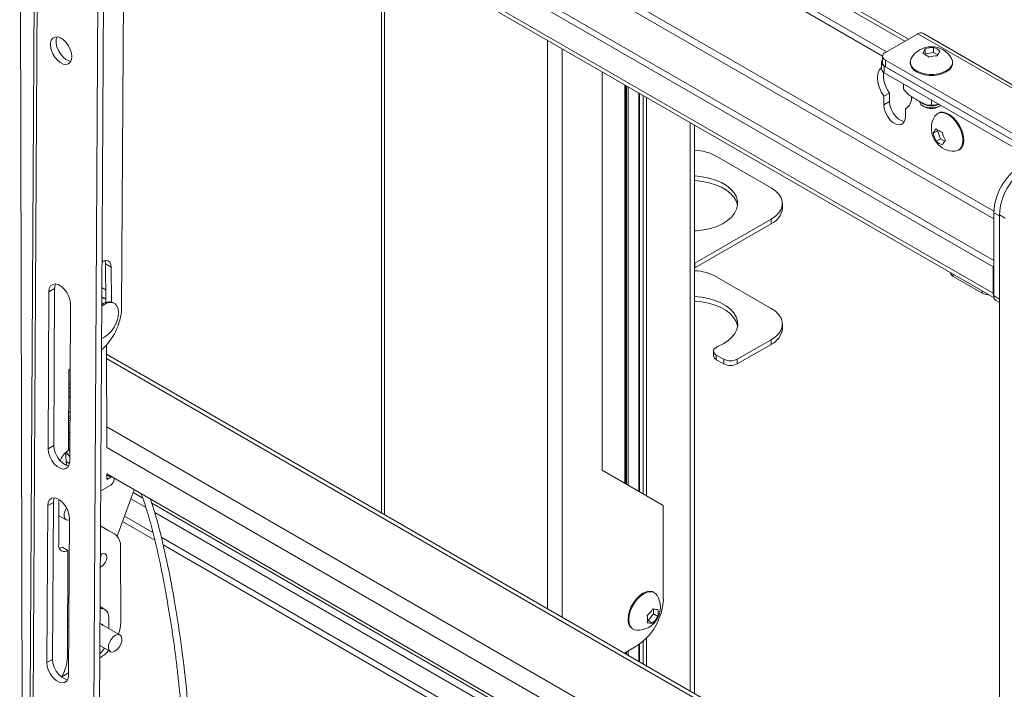
# Model space of a CAD drawing. Units: inches. Extents: x 2 to 491, y 1 to 307.
# Drawn here: x 398 to 411, y 233 to 242 of the extents above; entities that cross this region are included whole.
import ezdxf

# ---------------------------------------------------------------- set-up
doc = ezdxf.new("R2010")
doc.units = ezdxf.units.IN
doc.header["$MEASUREMENT"] = 0

msp = doc.modelspace()

# ---------------------------------------------------------------- linework, layer by layer
at = {"color": 7, "linetype": 'Continuous', "lineweight": 15}
for p, q in [((398.422, 247.787), (398.453, 232.254)), ((398.641, 247.714), (398.56, 232.854)), ((398.681, 247.659), (398.599, 232.799)), ((410.007, 241.446), (399.732, 247.378)), ((399.463, 232.693), (399.543, 247.246)), ((399.469, 247.204), (399.389, 232.651)), ((399.678, 247.079), (409.721, 241.281)), ((399.687, 246.989), (409.671, 241.225)), ((399.791, 245.114), (399.751, 237.935)), ((411.12, 238.557), (399.791, 245.097)), ((411.113, 238.476), (399.79, 245.012)), ((399.788, 244.614), (411.123, 238.071)), ((403.139, 242.68), (403.139, 235.266)), ((409.707, 241.273), (410.128, 241.516)), ((410.128, 241.516), (414.37, 239.067)), ((414.438, 239.073), (410.195, 241.523)), ((410.226, 241.255), (410.226, 241.32)), ((410.336, 241.272), (410.336, 241.337)), ((409.67, 241.222), (409.67, 241.137)), ((410.222, 241.246), (410.226, 241.255)), ((410.226, 241.255), (410.336, 241.272)), ((410.336, 241.272), (410.392, 241.24)), ((409.657, 241.145), (409.657, 241.059)), ((411.55, 240.022), (409.693, 241.094)), ((409.693, 241.094), (409.693, 241.008)), ((409.707, 241.171), (413.773, 238.824)), ((409.707, 241.171), (409.707, 241.086)), ((409.707, 241.086), (413.773, 238.739)), ((410.031, 241.143), (410.031, 241.131)), ((410.582, 241.131), (410.582, 241.143)), ((406.017, 241.019), (406.017, 235.824)), ((409.693, 241.008), (411.55, 239.937)), ((406.318, 235.651), (406.318, 240.845)), ((409.945, 240.796), (409.945, 240.863)), ((409.945, 240.863), (409.945, 240.797)), ((406.494, 240.743), (406.494, 235.549)), ((409.759, 240.743), (409.685, 240.7)), ((409.685, 240.7), (409.685, 240.59)), ((409.759, 240.743), (409.759, 240.633)), ((409.759, 240.633), (409.685, 240.59)), ((409.996, 240.553), (409.968, 240.537)), ((410.198, 240.573), (410.214, 240.564)), ((410.306, 240.654), (410.306, 240.588)), ((410.307, 240.588), (410.307, 240.654)), ((410.399, 240.564), (410.415, 240.573)), ((409.968, 240.427), (409.968, 240.537)), ((410.395, 240.481), (410.385, 240.475)), ((407.218, 232.911), (407.218, 240.325)), ((410.386, 240.25), (410.329, 240.218)), ((410.386, 240.25), (410.392, 240.258)), ((410.426, 240.147), (410.386, 240.25)), ((410.426, 240.147), (410.37, 240.114)), ((410.482, 240.115), (410.426, 240.147)), ((407.511, 239.915), (408.218, 239.507)), ((410.66, 239.998), (410.671, 240.004)), ((408.364, 239.242), (408.364, 239.303)), ((411.12, 239.182), (411.12, 238.096)), ((411.268, 239.111), (411.194, 239.154)), ((411.194, 228.335), (411.194, 239.154)), ((408.218, 239.099), (407.221, 238.523)), ((408.218, 239.038), (407.221, 238.462)), ((408.218, 239.038), (408.218, 239.099)), ((399.542, 238.514), (399.616, 238.471)), ((399.543, 238.011), (399.542, 238.514)), ((407.221, 238.523), (407.218, 238.521)), ((407.221, 238.462), (407.221, 238.523)), ((399.617, 238.018), (399.616, 238.471)), ((411.12, 238.48), (411.113, 238.476)), ((411.113, 238.476), (411.113, 238.132)), ((408.218, 237.934), (407.511, 238.343)), ((410.591, 238.351), (410.967, 238.134)), ((398.802, 238.152), (398.791, 236.104)), ((398.876, 238.194), (398.802, 238.152)), ((398.876, 238.194), (398.865, 236.146)), ((399.525, 238.188), (399.493, 238.206)), ((399.074, 235.941), (399.085, 237.989)), ((399.493, 238.085), (399.506, 238.079)), ((399.543, 238.058), (399.506, 238.079)), ((399.656, 238), (399.641, 238.008)), ((411.146, 238.039), (411.194, 238.011)), ((408.364, 237.669), (408.364, 237.73)), ((399.557, 236.121), (399.554, 237.457)), ((408.218, 237.526), (407.776, 237.271)), ((407.776, 237.21), (408.218, 237.465)), ((408.218, 237.465), (408.218, 237.526)), ((411.194, 230.616), (399.554, 237.335)), ((407.467, 237.377), (407.467, 237.317)), ((407.599, 237.271), (407.503, 237.326)), ((407.503, 237.326), (407.503, 237.265)), ((407.599, 237.21), (407.503, 237.265)), ((407.599, 237.21), (407.599, 237.271)), ((407.776, 237.271), (407.776, 237.21)), ((399.064, 237.135), (399.058, 236.084)), ((399.081, 237.144), (399.064, 237.135)), ((399.063, 236.952), (399.077, 236.956)), ((399.077, 236.956), (399.079, 236.956)), ((399.079, 236.933), (399.063, 236.943)), ((399.079, 236.848), (399.063, 236.845)), ((399.061, 236.59), (399.063, 236.589)), ((399.077, 236.569), (399.061, 236.57)), ((399.06, 236.44), (399.079, 236.437)), ((399.061, 236.529), (399.073, 236.527)), ((399.061, 236.499), (399.077, 236.498)), ((399.061, 236.47), (399.075, 236.468)), ((399.055, 236.41), (399.078, 236.406)), ((399.06, 236.379), (399.078, 236.376)), ((399.06, 236.349), (399.075, 236.346)), ((399.06, 236.319), (399.083, 236.316)), ((399.059, 236.258), (399.076, 236.257)), ((399.061, 236.289), (399.076, 236.288)), ((398.865, 236.146), (398.791, 236.104)), ((399.032, 235.888), (399.018, 236.053)), ((399.059, 236.171), (399.075, 236.166)), ((399.059, 236.141), (399.075, 236.137)), ((399.059, 236.11), (399.075, 236.107)), ((399.075, 236.069), (399.059, 236.098)), ((406.017, 235.824), (406.812, 235.365)), ((399.557, 235.778), (411.113, 229.106)), ((399.558, 235.702), (399.558, 235.777)), ((399.558, 235.702), (399.609, 235.732)), ((399.61, 235.63), (399.479, 235.554)), ((399.916, 235.57), (399.693, 234.963)), ((398.861, 235.404), (398.787, 235.362)), ((398.861, 235.404), (398.85, 233.357)), ((398.934, 235.442), (398.93, 234.85)), ((398.787, 235.362), (398.776, 233.314)), ((406.812, 235.365), (406.812, 234.14)), ((398.933, 235.23), (399.026, 235.176)), ((399.059, 233.151), (399.07, 235.199)), ((400.184, 234.911), (399.763, 235.155)), ((400.158, 235.012), (399.789, 235.225)), ((399.584, 235.035), (399.476, 235.097)), ((399.658, 234.992), (399.476, 235.096)), ((399.658, 234.992), (399.584, 235.035)), ((409.782, 229.456), (400.267, 234.949)), ((398.977, 234.821), (399.051, 234.778)), ((399.051, 234.778), (399.044, 233.383)), ((399.738, 233.842), (399.736, 234.821)), ((409.708, 229.413), (400.29, 234.85)), ((406.695, 234.226), (406.685, 234.232)), ((399.533, 234.009), (399.471, 234.045)), ((406.684, 234.013), (406.684, 233.949)), ((399.063, 233.881), (399.046, 233.872)), ((399.585, 233.758), (399.585, 233.895)), ((406.614, 233.862), (406.604, 233.863)), ((406.684, 233.949), (406.614, 233.862)), ((406.684, 233.949), (406.74, 233.916)), ((399.062, 233.796), (399.046, 233.786)), ((399.729, 233.675), (399.474, 233.822)), ((406.409, 233.755), (406.42, 233.749)), ((406.614, 233.862), (406.67, 233.83)), ((399.468, 233.537), (399.604, 233.459)), ((406.459, 233.528), (406.304, 233.439)), ((406.494, 233.55), (406.494, 233.329)), ((398.85, 233.357), (398.776, 233.314)), ((399.467, 233.379), (399.474, 233.383)), ((406.318, 233.431), (406.318, 233.447)), ((398.969, 233.129), (399.059, 233.181))]:
    msp.add_line(p, q, dxfattribs=at)
at = {"color": 8, "linetype": 'Continuous', "lineweight": 15}
for p, q in [((399.683, 247.35), (409.959, 241.418)), ((411.12, 239.2), (399.796, 245.737)), ((399.844, 245.612), (411.12, 239.102)), ((411.113, 238.132), (399.789, 244.67)), ((403.178, 242.657), (403.178, 235.243)), ((405.303, 241.431), (405.303, 234.017)), ((405.493, 241.321), (405.493, 233.907)), ((406.309, 235.656), (406.309, 240.85)), ((406.33, 235.644), (406.33, 240.838)), ((406.352, 235.631), (406.352, 240.825)), ((406.503, 240.738), (406.503, 235.543)), ((406.548, 235.518), (406.548, 240.712)), ((406.592, 240.687), (406.592, 235.492)), ((407.163, 232.943), (407.163, 240.357)), ((411.194, 239.14), (411.12, 239.182)), ((407.221, 238.523), (407.218, 238.524)), ((410.591, 238.378), (410.591, 238.351)), ((410.967, 238.134), (410.967, 238.161)), ((411.12, 238.096), (411.194, 238.053)), ((399.554, 237.28), (411.194, 230.56)), ((399.079, 236.81), (399.062, 236.819)), ((399.556, 236.39), (411.194, 229.672)), ((399.557, 236.121), (411.113, 229.45)), ((399.019, 236.041), (399.066, 236.014)), ((399.028, 235.938), (399.071, 235.913)), ((399.609, 235.732), (399.558, 235.762)), ((399.901, 235.532), (400.025, 235.46)), ((399.872, 235.451), (400.063, 235.34)), ((400.144, 235.392), (410.162, 229.609)), ((400.183, 235.271), (410.095, 229.549)), ((406.592, 233.635), (406.592, 233.273)), ((406.503, 233.557), (406.503, 233.324)), ((406.548, 233.298), (406.548, 233.592)), ((406.309, 233.436), (406.309, 233.441)), ((406.33, 233.424), (406.33, 233.454)), ((406.352, 233.411), (406.352, 233.466))]:
    msp.add_line(p, q, dxfattribs=at)
at = {"color": 7, "linetype": 'Continuous', "lineweight": 15, "flags": 128}
for points in [[(399.101, 241.215), (399.096, 241.261), (399.081, 241.31), (399.057, 241.358), (399.026, 241.401), (398.991, 241.437), (398.953, 241.462), (398.916, 241.474), (398.882, 241.473), (398.854, 241.459), (398.834, 241.433), (398.824, 241.397), (398.823, 241.353), (398.833, 241.305), (398.853, 241.256), (398.88, 241.21), (398.914, 241.17), (398.951, 241.14), (398.989, 241.121), (399.025, 241.115), (399.056, 241.122), (399.08, 241.143), (399.095, 241.174), (399.101, 241.215)], [(398.908, 241.475), (398.898, 241.439), (398.897, 241.395), (398.907, 241.347), (398.927, 241.298), (398.954, 241.252), (398.988, 241.212), (399.025, 241.182), (399.063, 241.163), (399.089, 241.157)], [(410.044, 241.191), (410.033, 241.161), (410.033, 241.126), (410.046, 241.091), (410.073, 241.059), (410.112, 241.031), (410.16, 241.009), (410.216, 240.993), (410.276, 240.985), (410.337, 240.985), (410.398, 240.993), (410.453, 241.009), (410.501, 241.031), (410.54, 241.059), (410.567, 241.091), (410.58, 241.126), (410.58, 241.161), (410.569, 241.191)], [(409.657, 241.077), (409.651, 241.072), (409.626, 241.039), (409.61, 240.995), (409.605, 240.942), (409.61, 240.884), (409.626, 240.822), (409.651, 240.76), (409.685, 240.7)], [(409.67, 241.177), (409.666, 241.172), (409.659, 241.159), (409.657, 241.145), (409.659, 241.13), (409.666, 241.117), (409.678, 241.104), (409.693, 241.094)], [(410.031, 241.131), (410.033, 241.113), (410.046, 241.079), (410.073, 241.046), (410.112, 241.019), (410.16, 240.996), (410.216, 240.981), (410.276, 240.973), (410.337, 240.973), (410.398, 240.981), (410.453, 240.996), (410.501, 241.019), (410.54, 241.046), (410.567, 241.079), (410.58, 241.113), (410.582, 241.131)], [(409.685, 240.59), (409.69, 240.541), (409.707, 240.489), (409.733, 240.439), (409.767, 240.394), (409.806, 240.359), (409.846, 240.335), (409.885, 240.326), (409.919, 240.332), (409.945, 240.352), (409.962, 240.384), (409.968, 240.427)], [(409.759, 240.633), (409.764, 240.584), (409.781, 240.532), (409.807, 240.481), (409.841, 240.437), (409.88, 240.401), (409.92, 240.378), (409.956, 240.369)], [(410.43, 240.583), (410.415, 240.573), (410.376, 240.557), (410.331, 240.548), (410.283, 240.548), (410.237, 240.557), (410.198, 240.573), (410.17, 240.595), (410.155, 240.622), (410.153, 240.631)], [(410.691, 240.026), (410.709, 240.062), (410.717, 240.107), (410.715, 240.159), (410.704, 240.214), (410.684, 240.27), (410.655, 240.325), (410.62, 240.375), (410.58, 240.418), (410.537, 240.452), (410.494, 240.476), (410.451, 240.487), (410.413, 240.486), (410.38, 240.472), (410.354, 240.446), (410.35, 240.44)], [(410.702, 240.032), (410.719, 240.069), (410.728, 240.113), (410.726, 240.165), (410.715, 240.22), (410.694, 240.276), (410.666, 240.331), (410.631, 240.381), (410.591, 240.424), (410.548, 240.458), (410.504, 240.482), (410.462, 240.493), (410.423, 240.492), (410.395, 240.481)], [(410.671, 240.004), (410.676, 240.007), (410.702, 240.032)], [(407.218, 238.944), (407.245, 238.945), (407.338, 238.957), (407.427, 238.977), (407.509, 239.004), (407.583, 239.039), (407.648, 239.079), (407.701, 239.124), (407.741, 239.174), (407.768, 239.226), (407.781, 239.281), (407.78, 239.335), (407.764, 239.389), (407.734, 239.441), (407.691, 239.49), (407.636, 239.535), (407.569, 239.574), (407.493, 239.607), (407.41, 239.633), (407.32, 239.651), (407.227, 239.661), (407.218, 239.662)], [(407.218, 239.601), (407.227, 239.6), (407.32, 239.59), (407.41, 239.572), (407.493, 239.546), (407.569, 239.513), (407.636, 239.474), (407.691, 239.429), (407.734, 239.38), (407.764, 239.328), (407.78, 239.274), (407.78, 239.272)], [(408.218, 239.099), (408.274, 239.137), (408.318, 239.181), (408.347, 239.228), (408.363, 239.277), (408.363, 239.328), (408.347, 239.377), (408.318, 239.425), (408.274, 239.468), (408.218, 239.507)], [(399.616, 238.471), (399.611, 238.508), (399.596, 238.536), (399.574, 238.553), (399.544, 238.557), (399.511, 238.549), (399.495, 238.542)], [(399.542, 238.514), (399.537, 238.55), (399.535, 238.556)], [(407.221, 238.462), (407.219, 238.46), (407.218, 238.46)], [(399.085, 237.989), (399.08, 238.038), (399.063, 238.09), (399.037, 238.141), (399.003, 238.185), (398.965, 238.221), (398.925, 238.244), (398.886, 238.253), (398.852, 238.247), (398.825, 238.227), (398.808, 238.195), (398.802, 238.152)], [(398.889, 238.253), (398.882, 238.237), (398.876, 238.194)], [(411.113, 238.132), (411.115, 238.107), (411.12, 238.09)], [(399.492, 237.964), (399.512, 237.978), (399.555, 238.001), (399.596, 238.011), (399.634, 238.009), (399.665, 237.993), (399.69, 237.966), (399.705, 237.928), (399.71, 237.882), (399.706, 237.83), (399.692, 237.775), (399.669, 237.72)], [(399.493, 238.066), (399.529, 238.063), (399.55, 238.054)], [(407.519, 237.436), (407.592, 237.471), (407.655, 237.512), (407.706, 237.558), (407.745, 237.608), (407.77, 237.66), (407.782, 237.715), (407.779, 237.769), (407.761, 237.823), (407.73, 237.874), (407.686, 237.923), (407.63, 237.967), (407.563, 238.005), (407.486, 238.037), (407.402, 238.062), (407.313, 238.08), (407.219, 238.089), (407.218, 238.089)], [(407.218, 238.028), (407.219, 238.028), (407.313, 238.019), (407.402, 238.001), (407.486, 237.976), (407.563, 237.944), (407.63, 237.906), (407.686, 237.862), (407.73, 237.813), (407.761, 237.762), (407.779, 237.708), (407.78, 237.7)], [(411.146, 238.039), (411.146, 238.039), (411.135, 238.048), (411.127, 238.061), (411.122, 238.077), (411.12, 238.096)], [(408.218, 237.526), (408.274, 237.565), (408.318, 237.608), (408.347, 237.656), (408.363, 237.705), (408.363, 237.756), (408.347, 237.805), (408.318, 237.852), (408.274, 237.896), (408.218, 237.934)], [(407.519, 237.436), (407.499, 237.426), (407.483, 237.413), (407.472, 237.399), (407.467, 237.384), (407.468, 237.368), (407.474, 237.353), (407.486, 237.339), (407.503, 237.326)], [(399.079, 236.786), (399.069, 236.777), (399.062, 236.768)], [(398.791, 236.104), (398.797, 236.055), (398.813, 236.002), (398.839, 235.952), (398.873, 235.907), (398.911, 235.872), (398.952, 235.849), (398.99, 235.839), (399.024, 235.845), (399.051, 235.865), (399.068, 235.898), (399.074, 235.941)], [(398.865, 236.146), (398.87, 236.097), (398.887, 236.045), (398.913, 235.994), (398.947, 235.949), (398.985, 235.914), (399.026, 235.891), (399.062, 235.882)], [(399.626, 235.738), (399.618, 235.736), (399.609, 235.732)], [(399.654, 235.707), (399.653, 235.716), (399.651, 235.723)], [(399.07, 235.199), (399.064, 235.248), (399.048, 235.301), (399.022, 235.351), (398.988, 235.396), (398.949, 235.431), (398.909, 235.454), (398.87, 235.464), (398.836, 235.458), (398.81, 235.438), (398.793, 235.405), (398.787, 235.362)], [(398.873, 235.463), (398.867, 235.447), (398.861, 235.404)], [(399.033, 235.332), (399.014, 235.297), (399.002, 235.258), (399, 235.221), (399.009, 235.193), (399.028, 235.175), (399.054, 235.171), (399.07, 235.174)], [(398.937, 234.806), (398.954, 234.81), (398.977, 234.821)], [(399.474, 234.721), (399.488, 234.73), (399.515, 234.739), (399.538, 234.735), (399.553, 234.717), (399.559, 234.689), (399.553, 234.655), (399.538, 234.62), (399.515, 234.589), (399.488, 234.567), (399.473, 234.56)], [(399.485, 234.728), (399.479, 234.698), (399.474, 234.683)], [(406.685, 234.232), (406.669, 234.24), (406.632, 234.245), (406.59, 234.238), (406.547, 234.219), (406.504, 234.188), (406.463, 234.148), (406.426, 234.099), (406.395, 234.046), (406.372, 233.99), (406.357, 233.934), (406.352, 233.881)], [(406.731, 234.191), (406.71, 234.216), (406.679, 234.234), (406.642, 234.239), (406.601, 234.232), (406.558, 234.213), (406.514, 234.182), (406.473, 234.141), (406.436, 234.093), (406.405, 234.04), (406.382, 233.984), (406.368, 233.928), (406.363, 233.875)], [(399.585, 233.895), (399.581, 233.932), (399.571, 233.965), (399.555, 233.991), (399.533, 234.009), (399.506, 234.019), (399.475, 234.02), (399.47, 234.019)], [(406.363, 233.875), (406.368, 233.828), (406.382, 233.789), (406.405, 233.759), (406.436, 233.741), (406.468, 233.736)], [(399.692, 233.484), (399.719, 233.516), (399.74, 233.554), (399.752, 233.594), (399.754, 233.63), (399.745, 233.659), (399.726, 233.676), (399.701, 233.681), (399.671, 233.671), (399.64, 233.649), (399.613, 233.617), (399.592, 233.579), (399.58, 233.54), (399.578, 233.504), (399.587, 233.475), (399.606, 233.457), (399.632, 233.453), (399.662, 233.462), (399.692, 233.484)], [(398.85, 233.357), (398.855, 233.307), (398.872, 233.255), (398.898, 233.205), (398.931, 233.16), (398.97, 233.124), (399.01, 233.101), (399.046, 233.092)], [(398.776, 233.314), (398.781, 233.265), (398.798, 233.213), (398.824, 233.162), (398.858, 233.118), (398.896, 233.082), (398.936, 233.059), (398.975, 233.05), (399.009, 233.056), (399.036, 233.076), (399.053, 233.108), (399.059, 233.151)]]:
    msp.add_lwpolyline(points, dxfattribs=at)
at = {"color": 7, "linetype": 'Continuous', "lineweight": 15}
for centre, radius, start, end in [((410.167, 241.461), 0.0677, 65.6942, 125.6184), ((410.307, 241.047), 0.3, 28.7819, 151.2181), ((410.486, 241.161), 0.305, 148.5217, 161.6819), ((410.331, 241.003), 0.334, 89.2152, 108.3707), ((410.246, 241.087), 0.266, 49.9385, 70.0669), ((409.726, 241.222), 0.0546, 110.7837, 249.215), ((410.106, 241.007), 0.266, 49.9385, 70.0669), ((410.382, 240.893), 0.334, 89.2152, 108.3706), ((410.676, 241.131), 0.305, 148.5218, 161.6819), ((409.719, 241.065), 0.0629, 185.6945, 245.6257), ((409.733, 241.143), 0.0629, 185.6936, 245.6251), ((410.114, 240.992), 0.434, 176.7303, 215.0014), ((409.925, 240.796), 0.02, 359.2576, 0.5593), ((409.885, 240.678), 0.163, 300.3931, 6.9586), ((410.309, 240.793), 0.221, 228.9553, 296.7319), ((410.307, 240.735), 0.194, 241.6803, 298.3196), ((410.307, 240.865), 0.277, 269.8794, 270.0424), ((410.606, 240.284), 0.3, 148.7818, 218.7946), ((410.597, 240.072), 0.305, 138.3188, 151.4775), ((410.657, 240.285), 0.334, 191.6301, 210.7808), ((410.541, 240.478), 0.266, 229.9415, 250.0638), ((410.777, 240.296), 0.334, 191.6311, 210.7813), ((410.541, 240.317), 0.266, 229.9415, 250.0638), ((410.606, 240.284), 0.3, 218.7946, 271.2128), ((410.718, 239.922), 0.305, 138.3213, 151.4786), ((410.612, 240.081), 0.0965, 270.166, 325.3377), ((407.181, 239.304), 0.695, 61.6338, 86.9226), ((411.884, 239.149), 0.765, 122.4764, 177.5238), ((411.958, 239.121), 0.765, 122.4766, 177.5236), ((408.115, 239.266), 0.251, 294.3332, 354.3467), ((407.181, 237.732), 0.695, 61.6338, 86.9226), ((410.618, 238.409), 0.064, 188.8864, 245.3406), ((399.481, 238.114), 0.086, 44.8405, 81.9853), ((411.051, 238.292), 0.179, 241.9093, 269.7846), ((399.587, 237.873), 0.146, 68.0138, 130.3948), ((398.966, 237.979), 0.786, 311.6531, 356.7853), ((399.351, 237.859), 0.346, 293.5431, 336.256), ((408.115, 237.694), 0.251, 294.3332, 354.3467), ((407.528, 237.322), 0.0618, 185.1142, 246.206), ((407.688, 237.442), 0.192, 242.6097, 297.3901), ((407.688, 237.381), 0.192, 242.6097, 297.3901), ((399.075, 236.609), 0.0232, 234.4974, 276.7701), ((399.2, 235.861), 0.264, 122.4325, 161.1688), ((399.558, 235.711), 0.096, 302.6797, 357.4753), ((399.549, 234.839), 0.188, 354.4905, 54.5519), ((399.004, 234.837), 0.0751, 170.1566, 308.5677), ((406.048, 234.173), 0.765, 302.4765, 357.5234), ((406.474, 234.036), 0.3, 268.7872, 31.2182), ((406.379, 234.178), 0.334, 311.6308, 330.7803), ((406.732, 234.314), 0.305, 258.3195, 271.4609), ((406.479, 233.963), 0.266, 349.9368, 10.0632), ((406.487, 233.866), 0.135, 173.6033, 235.0856), ((406.339, 233.882), 0.266, 349.9368, 10.0632), ((406.449, 234.079), 0.334, 311.6264, 330.7846), ((399.472, 233.776), 0.0464, 32.0833, 93.6197), ((399.254, 233.851), 0.485, 340.0988, 358.9694), ((406.663, 234.134), 0.305, 258.3082, 271.4722), ((399.185, 233.714), 0.4, 314.7514, 328.2932), ((398.503, 233.404), 0.541, 329.4696, 357.7906), ((399.226, 233.792), 0.479, 301.1475, 317.8768)]:
    msp.add_arc(centre, radius, start, end, dxfattribs=at)
for points, knots in [([(410.306, 240.588), (410.295, 240.585), (410.266, 240.579), (410.202, 240.604), (410.122, 240.649), (410.045, 240.694), (409.982, 240.745), (409.956, 240.782), (409.945, 240.796)], [0, 0, 0, 0, 0.105908, 0.282526, 0.499936, 0.745495, 0.897813, 1, 1, 1, 1]), ([(410.275, 240.584), (410.291, 240.583), (410.312, 240.581), (410.333, 240.584), (410.338, 240.584)], [0, 0, 0, 0, 0.774103, 1, 1, 1, 1]), ([(410.399, 240.601), (410.398, 240.6), (410.377, 240.589), (410.344, 240.58), (410.318, 240.586), (410.307, 240.588)], [0, 0, 0, 0, 0.037363, 0.613499, 1, 1, 1, 1]), ([(399.063, 236.897), (399.063, 236.897), (399.068, 236.894), (399.074, 236.889), (399.079, 236.884)], [0, 0, 0, 0, 0.021129, 1, 1, 1, 1]), ([(399.058, 236.23), (399.06, 236.228), (399.066, 236.226), (399.072, 236.226), (399.075, 236.226)], [0, 0, 0, 0, 0.4913531, 1, 1, 1, 1]), ([(399.059, 236.2), (399.062, 236.198), (399.067, 236.196), (399.073, 236.196), (399.075, 236.196)], [0, 0, 0, 0, 0.613901, 1, 1, 1, 1]), ([(399.032, 236.062), (399.034, 236.058), (399.045, 236.037), (399.061, 236.018), (399.074, 236.004)], [0, 0, 0, 0, 0.2232631, 1, 1, 1, 1]), ([(400.002, 235.521), (400.01, 235.5), (400.055, 235.385), (400.117, 235.176), (400.19, 234.896), (400.252, 234.617), (400.307, 234.341), (400.351, 234.09), (400.388, 233.863), (400.42, 233.657), (400.449, 233.447), (400.475, 233.234), (400.496, 233.045), (400.511, 232.891), (400.522, 232.769), (400.532, 232.644), (400.541, 232.501), (400.551, 232.287), (400.555, 232.024), (400.544, 231.724), (400.518, 231.443), (400.475, 231.174), (400.417, 230.917), (400.34, 230.645), (400.243, 230.359), (400.158, 230.133), (400.098, 229.979), (400.063, 229.889), (400.02, 229.779), (399.968, 229.647), (399.91, 229.497), (399.869, 229.39), (399.848, 229.336)], [0, 0, 0, 0, 0.008617, 0.047361, 0.086334, 0.125335, 0.164215, 0.203101, 0.232176, 0.261219, 0.291457, 0.322752, 0.353652, 0.37394, 0.390478, 0.40756, 0.42933, 0.454394, 0.503971, 0.550065, 0.596102, 0.64213, 0.68816, 0.734234, 0.795186, 0.854793, 0.869843, 0.887536, 0.909446, 0.935962, 0.967586, 1, 1, 1, 1]), ([(399.94, 229.324), (399.954, 229.362), (399.988, 229.45), (400.038, 229.579), (400.088, 229.705), (400.13, 229.811), (400.164, 229.9), (400.228, 230.065), (400.32, 230.306), (400.432, 230.636), (400.513, 230.926), (400.567, 231.183), (400.602, 231.399), (400.626, 231.623), (400.641, 231.855), (400.645, 232.101), (400.64, 232.329), (400.631, 232.526), (400.621, 232.673), (400.611, 232.805), (400.598, 232.941), (400.582, 233.101), (400.553, 233.356), (400.508, 233.693), (400.44, 234.125), (400.357, 234.573), (400.267, 234.966), (400.189, 235.26), (400.143, 235.395), (400.124, 235.45)], [0, 0, 0, 0, 0.0231588, 0.0531922, 0.0787768, 0.1003285, 0.1181754, 0.1327762, 0.201094, 0.2637639, 0.3263722, 0.3635744, 0.4008023, 0.4380057, 0.4751826, 0.5128809, 0.5536633, 0.5803928, 0.6025512, 0.6198232, 0.6392703, 0.6632469, 0.6902781, 0.7518101, 0.8104199, 0.8769522, 0.9435657, 0.9771499, 1, 1, 1, 1])]:
    msp.add_open_spline(points, degree=3, knots=knots, dxfattribs=at)

doc.saveas('drawing.dxf')
